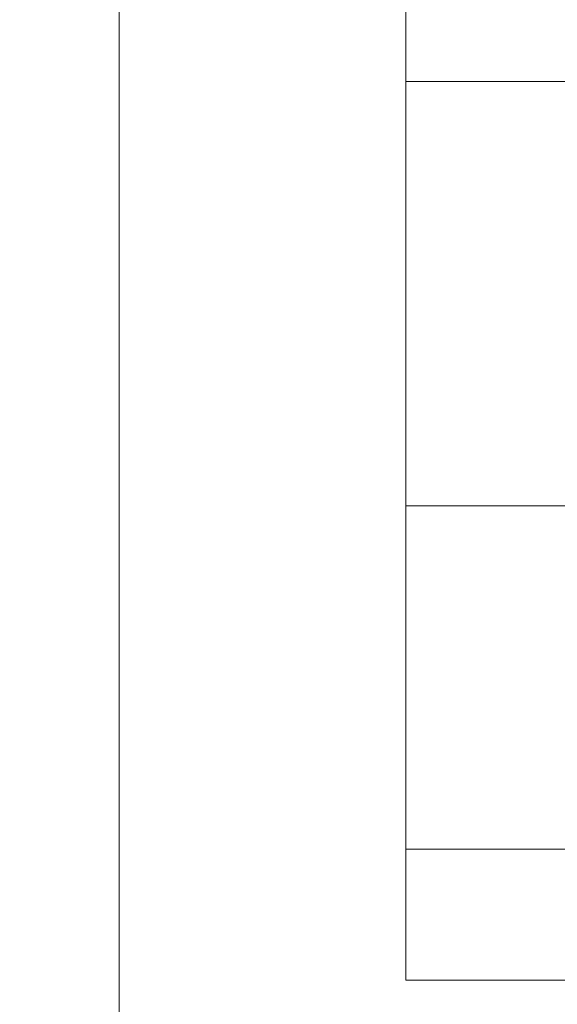
# Model space of a CAD drawing. Units: millimetres. Extents: x -2319 to 2907, y -2480 to 4235.
# Drawn here: x -1896 to -1881, y -652 to -623 of the extents above; entities that cross this region are included whole.
import ezdxf

# ---------------------------------------------------------------- set-up
doc = ezdxf.new("R2010")
doc.units = ezdxf.units.MM
doc.header["$LTSCALE"] = 18.745718
doc.layers.add('CET color Grey41', color=7, linetype='Continuous', true_color=0x6b6a68)
doc.layers.add('CET color Grey74', color=7, linetype='Continuous', true_color=0xbebebc)
doc.layers.add('CET Default', color=7, linetype='Continuous')

# ---------------------------------------------------------------- blocks, each defined once
blk = doc.blocks.new('*C16')
at = {"layer": 'CET color Grey41', "linetype": 'Continuous', "lineweight": 0}
for points, invisible_edges in [([(800, 453.743, 30), (0, 453.743, 30), (800, 3.743, 30), (800, 453.743, 30)], 2), ([(800, 3.743, 30), (0, 453.743, 30), (0, 3.743, 30), (800, 3.743, 30)], 9), ([(800, 3.743, 5), (0, 3.743, 5), (800, 453.743, 5), (800, 3.743, 5)], 2), ([(800, 453.743, 5), (0, 3.743, 5), (0, 453.743, 5), (800, 453.743, 5)], 9), ([(798, 451.743, 1450), (2, 451.743, 1450), (798, 5.743, 1450), (798, 451.743, 1450)], 2), ([(798, 5.743, 1450), (2, 451.743, 1450), (2, 5.743, 1450), (798, 5.743, 1450)], 9), ([(798, 5.743, 1425), (2, 5.743, 1425), (798, 451.743, 1425), (798, 5.743, 1425)], 2), ([(798, 451.743, 1425), (2, 5.743, 1425), (2, 451.743, 1425), (798, 451.743, 1425)], 9), ([(781, 434.743, 1095), (19, 434.743, 1095), (781, 35.743, 1095), (781, 434.743, 1095)], 2), ([(781, 35.743, 1095), (19, 434.743, 1095), (19, 35.743, 1095), (781, 35.743, 1095)], 9), ([(781, 35.743, 1070), (19, 35.743, 1070), (781, 434.743, 1070), (781, 35.743, 1070)], 2), ([(781, 434.743, 1070), (19, 35.743, 1070), (19, 434.743, 1070), (781, 434.743, 1070)], 9), ([(19, 35.743, 1095), (19, 35.743, 1070), (781, 35.743, 1095), (19, 35.743, 1095)], 2), ([(781, 35.743, 1095), (19, 35.743, 1070), (781, 35.743, 1070), (781, 35.743, 1095)], 9)]:
    blk.add_3dface(points, dxfattribs=dict(at, invisible_edges=invisible_edges))
at = {"layer": 'CET color Grey74', "linetype": 'Continuous', "lineweight": 0}
for points, invisible_edges in [([(418.75, 27.493, 1005), (418.75, 22.493, 1005), (422.522, 27.493, 1016.609), (418.75, 27.493, 1005)], 2), ([(422.522, 27.493, 1016.609), (418.75, 22.493, 1005), (422.522, 22.493, 1016.609), (422.522, 27.493, 1016.609)], 9), ([(418.75, 22.493, 898), (418.75, 22.493, 1005), (418.75, 27.493, 898), (418.75, 22.493, 898)], 2), ([(418.75, 27.493, 898), (418.75, 22.493, 1005), (418.75, 27.493, 1005), (418.75, 27.493, 898)], 9), ([(422.522, 27.493, 886.391), (422.522, 22.493, 886.391), (418.75, 22.493, 898), (422.522, 27.493, 886.391)], 4), ([(422.522, 27.493, 886.391), (418.75, 22.493, 898), (418.75, 27.493, 898), (422.522, 27.493, 886.391)], 9), ([(432.397, 27.493, 1023.783), (432.397, 27.493, 879.217), (418.75, 27.493, 1005), (432.397, 27.493, 1023.783)], 15), ([(418.75, 27.493, 1005), (432.397, 27.493, 879.217), (418.75, 27.493, 898), (418.75, 27.493, 1005)], 11), ([(418.75, 27.493, 898), (432.397, 27.493, 879.217), (422.522, 27.493, 886.391), (418.75, 27.493, 898)], 9), ([(418.75, 27.493, 1005), (422.522, 27.493, 1016.609), (432.397, 27.493, 1023.783), (418.75, 27.493, 1005)], 4), ([(422.522, 27.493, 1016.609), (422.522, 22.493, 1016.609), (432.397, 22.493, 1023.783), (422.522, 27.493, 1016.609)], 4), ([(422.522, 27.493, 1016.609), (432.397, 22.493, 1023.783), (432.397, 27.493, 1023.783), (422.522, 27.493, 1016.609)], 9), ([(432.397, 27.493, 879.217), (432.397, 22.493, 879.217), (422.522, 22.493, 886.391), (432.397, 27.493, 879.217)], 4), ([(432.397, 27.493, 879.217), (422.522, 22.493, 886.391), (422.522, 27.493, 886.391), (432.397, 27.493, 879.217)], 9), ([(432.397, 27.493, 1023.783), (432.397, 22.493, 1023.783), (444.603, 22.493, 1023.783), (432.397, 27.493, 1023.783)], 4), ([(432.397, 27.493, 1023.783), (444.603, 22.493, 1023.783), (444.603, 27.493, 1023.783), (432.397, 27.493, 1023.783)], 9), ([(444.603, 27.493, 879.217), (444.603, 22.493, 879.217), (432.397, 22.493, 879.217), (444.603, 27.493, 879.217)], 4), ([(444.603, 27.493, 879.217), (432.397, 22.493, 879.217), (432.397, 27.493, 879.217), (444.603, 27.493, 879.217)], 9), ([(444.603, 27.493, 1023.783), (444.603, 27.493, 879.217), (432.397, 27.493, 1023.783), (444.603, 27.493, 1023.783)], 11), ([(432.397, 27.493, 1023.783), (444.603, 27.493, 879.217), (432.397, 27.493, 879.217), (432.397, 27.493, 1023.783)], 13), ([(444.603, 27.493, 1023.783), (444.603, 22.493, 1023.783), (454.478, 22.493, 1016.609), (444.603, 27.493, 1023.783)], 4), ([(444.603, 27.493, 1023.783), (454.478, 22.493, 1016.609), (454.478, 27.493, 1016.609), (444.603, 27.493, 1023.783)], 9), ([(454.478, 27.493, 886.391), (454.478, 22.493, 886.391), (444.603, 22.493, 879.217), (454.478, 27.493, 886.391)], 4), ([(454.478, 27.493, 886.391), (444.603, 22.493, 879.217), (444.603, 27.493, 879.217), (454.478, 27.493, 886.391)], 9), ([(454.478, 27.493, 1016.609), (458.25, 27.493, 1005), (444.603, 27.493, 1023.783), (454.478, 27.493, 1016.609)], 2), ([(444.603, 27.493, 1023.783), (458.25, 27.493, 1005), (458.25, 27.493, 898), (444.603, 27.493, 1023.783)], 13), ([(444.603, 27.493, 1023.783), (458.25, 27.493, 898), (444.603, 27.493, 879.217), (444.603, 27.493, 1023.783)], 15), ([(444.603, 27.493, 879.217), (458.25, 27.493, 898), (454.478, 27.493, 886.391), (444.603, 27.493, 879.217)], 9)]:
    blk.add_3dface(points, dxfattribs=dict(at, invisible_edges=invisible_edges))
blk = doc.blocks.new('*C20')
at = {"layer": 'CET Default', "linetype": 'Continuous', "lineweight": 0, "rotation": 90.00000250447816}
blk.add_blockref('*C16', (-1857.446, -1069.783), dxfattribs=at)

msp = doc.modelspace()

# ---------------------------------------------------------------- block references
at = {"layer": 'CET Default', "linetype": 'Continuous', "lineweight": 0}
msp.add_blockref('*C20', (0, 0), dxfattribs=at)

doc.saveas('drawing.dxf')
